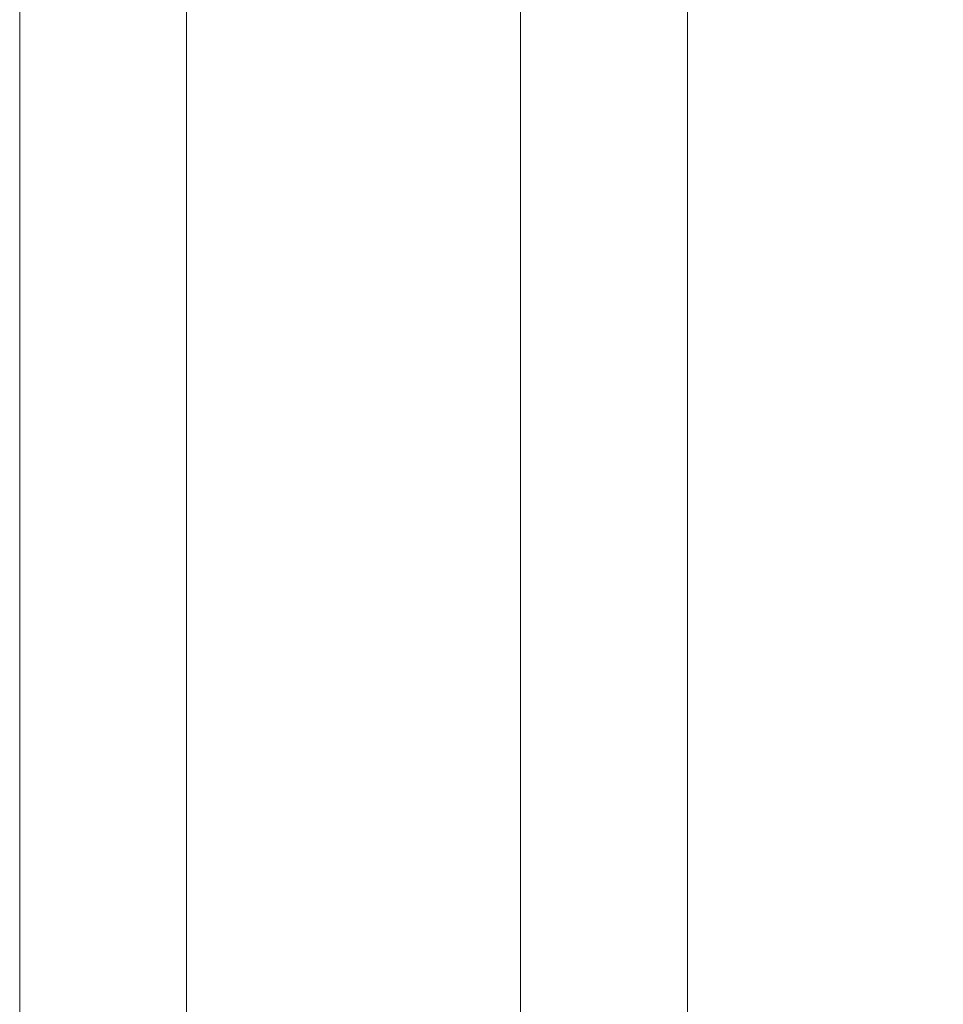
# Model space of a CAD drawing. Units: inches. Extents: x -32.8 to 37.7, y -30.6 to 7.4.
# Drawn here: x 31.6 to 32.9, y -6.9 to -5.4 of the extents above; entities that cross this region are included whole.
import ezdxf

# ---------------------------------------------------------------- set-up
doc = ezdxf.new("R2010")
doc.units = ezdxf.units.IN
doc.header["$MEASUREMENT"] = 0
doc.layers.add('1 inch GU$0$GLAZING', color=8, linetype='Continuous', lineweight=9)
doc.layers.add('DIM2', color=8, linetype='Continuous')
doc.styles.get("Standard").update_dxf_attribs({"font": 'romans.shx'})
doc.dimstyles.new('DIM', dxfattribs={"dimscale": 0, "dimtxt": 0.075, "dimasz": 0.1, "dimexe": 0.06, "dimexo": 0.06, "dimgap": 0.03, "dimtad": 0, "dimtih": 1, "dimtoh": 1, "dimdec": 4, "dimzin": 4, "dimdsep": 46, "dimlunit": 5, "dimtxsty": 'Standard', "dimcen": 0.02, "dimclrt": 1, "dimadec": 0, "dimazin": 0, "dimtfac": 1, "dimtdec": 4, "dimtofl": 0, "dimtmove": 0, "dimatfit": 3, "dimfxl": 1, "dimtolj": 1, "dimtzin": 0, "dimarcsym": 0})

# ---------------------------------------------------------------- blocks, each defined once
blk = doc.blocks.new('1 inch GU', base_point=(25.8127, 10.7259))
at = {"layer": '1 inch GU$0$GLAZING'}
for p, q in [((25.8127, 21.4759), (25.8127, 10.7259)), ((26.0627, 10.7259), (26.0627, 21.4759)), ((26.5627, 21.4759), (26.5627, 10.7259)), ((26.8127, 10.7259), (26.8127, 21.4759))]:
    blk.add_line(p, q, dxfattribs=at)
blk = doc.blocks.new('*D97')
at = {"layer": 'DEFPOINTS', "color": 0, "transparency": 16777216}
for p in [(32.7084, 2.3647), (32.7084, -7.3853), (34.9262, -7.3853)]:
    blk.add_point(p, dxfattribs=at)
at = {"layer": 'DIM2', "color": 0, "lineweight": -2, "transparency": 16777216}
for p, q in [((32.9484, 2.3647), (35.1662, 2.3647)), ((34.9262, 1.9647), (34.9262, -1.9903)), ((34.9262, -6.9853), (34.9262, -3.0303)), ((32.9484, -7.3853), (35.1662, -7.3853))]:
    blk.add_line(p, q, dxfattribs=at)
at = {"layer": 'DIM2', "color": 0, "transparency": 16777216}
for points in [[(34.8595, 1.9647), (34.9929, 1.9647), (34.9262, 2.3647)], [(34.8595, -6.9853), (34.9929, -6.9853), (34.9262, -7.3853)]]:
    blk.add_solid(points, dxfattribs=at)
at = {"layer": 'DIM2', "color": 1, "transparency": 16777216, "insert": (34.9262, -2.5103), "char_height": 0.3, "attachment_point": 5}
blk.add_mtext('\\A1;DAYLIGHT\\POPENING', dxfattribs=at)

msp = doc.modelspace()

# ---------------------------------------------------------------- block references
msp.add_blockref('1 inch GU', (31.5626, -7.8853))

# ---------------------------------------------------------------- dimensions: what is measured, and where the dimension line sits
at = {"layer": 'DIM2'}
dim = msp.add_linear_dim(base=(34.92619, -7.3853), p1=(32.70835, 2.3647), p2=(32.70835, -7.3853), angle=90, text='DAYLIGHT\\POPENING', dimstyle='DIM', override={"dimscale": 4}, dxfattribs=at)
dim.commit()
dim.dimension.update_dxf_attribs({"geometry": '*D97', "text_midpoint": (34.92619, -2.5103)})

doc.saveas('drawing.dxf')
